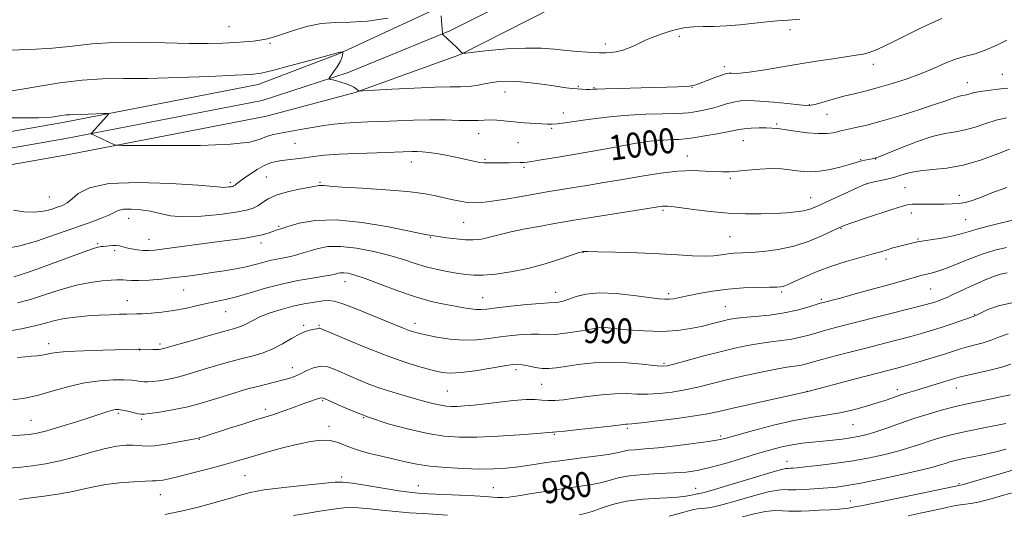
# Model space of a CAD drawing. Extents: x 2139800 to 2142700, y 319800 to 322700.
# Drawn here: x 2141527 to 2141843, y 320509 to 320667 of the extents above; entities that cross this region are included whole.
import ezdxf
from ezdxf.enums import TextEntityAlignment as Align

# ---------------------------------------------------------------- set-up
doc = ezdxf.new("R2010")
doc.units = 0
doc.header["$MEASUREMENT"] = 0
for name, color, linetype, lineweight in [('DTM HARD BREAKLINE', 7, 'Continuous', 0), ('DTM SPOT ELEVATION', 2, 'Continuous', 13), ('INDEX CONTOUR', 41, 'Continuous', 13), ('INDEX CONTOUR LABEL', 244, 'Continuous', 0), ('INTERMEDIATE CONTOUR', 44, 'Continuous', 0)]:
    doc.layers.add(name, color=color, linetype=linetype, lineweight=lineweight)
doc.styles.add('Style-ITALICS', font='ITALICS.shx')

msp = doc.modelspace()

# ---------------------------------------------------------------- linework, layer by layer
at = {"layer": 'DTM HARD BREAKLINE'}
for points in [[(2141991.53, 320935.55, 1023.01), (2141955.54, 320904.22, 1022.44), (2141938.66, 320886.87, 1023.01), (2141916.72, 320865.61, 1023.34), (2141887.99, 320840.59, 1023.23), (2141849.81, 320806.51, 1021.89), (2141821.86, 320782.61, 1019.75), (2141790.47, 320757.51, 1017.29), (2141757.5, 320730.83, 1014.31), (2141737.07, 320716.56, 1012.12), (2141711.84, 320700.39, 1010.22), (2141689.71, 320685.53, 1008.25), (2141661.45, 320671.22, 1005.95), (2141629.84, 320656.64, 1003.93), (2141603.83, 320646.68, 1003.37), (2141541.31, 320634.57, 1001.57), (2141465.55, 320621.31, 1000.23)], [(2141983.46, 320911.07, 1021.69), (2141959.28, 320891.5, 1022.98), (2141950.85, 320884.78, 1023.32), (2141936.23, 320872.48, 1023.43), (2141893.48, 320834.43, 1023.43), (2141855.24, 320800.3, 1022.09), (2141827.12, 320776.25, 1019.95), (2141795.64, 320751.08, 1017.49), (2141762.46, 320724.23, 1014.51), (2141741.66, 320709.7, 1012.32), (2141716.37, 320693.49, 1010.42), (2141693.89, 320678.4, 1008.45), (2141665.23, 320663.88, 1006.15), (2141632.66, 320650.5, 1004.13), (2141605.14, 320641.59, 1003.57), (2141542.26, 320629.41, 1001.77), (2141466.48, 320616.14, 1000.43)], [(2141986.08, 320897.79, 1020.31), (2141968.09, 320885.49, 1021.77), (2141950.1, 320874.32, 1023.01), (2141941.63, 320866.24, 1023.23), (2141898.97, 320828.27, 1023.23), (2141860.67, 320794.09, 1021.89), (2141832.38, 320769.89, 1019.75), (2141800.81, 320744.65, 1017.29), (2141767.42, 320717.63, 1014.31), (2141746.25, 320702.84, 1012.12), (2141720.9, 320686.59, 1010.22), (2141698.07, 320671.27, 1008.25), (2141668.56, 320656.32, 1005.95), (2141634.89, 320644.12, 1003.93), (2141606.45, 320636.5, 1003.37), (2141543.21, 320624.25, 1001.57), (2141467.41, 320610.97, 1000.23)]]:
    msp.add_polyline3d(points, dxfattribs=at)
at = {"layer": 'DTM SPOT ELEVATION'}
for p in [(2141594.43, 320665.17, 1007.01), (2141774.15, 320664.28, 1005.58), (2141738.65, 320662.06, 1005.58), (2141607.61, 320659.83, 1005.76), (2141715.02, 320659.68, 1006.49), (2141753.11, 320652.41, 1004.47), (2141800.82, 320653.16, 1003.48), (2141842.09, 320649.93, 1000.85), (2141706.38, 320646.15, 1004.18), (2141711.33, 320645.7, 1004.11), (2141742.77, 320645.74, 1003.94), (2141830.92, 320647.26, 1000.68), (2141682.9, 320644.3, 1003.29), (2141780.26, 320640.28, 1002.12), (2141701.49, 320637.56, 1002.63), (2141785.91, 320637.18, 1001.12), (2141697.78, 320632.69, 1001.82), (2141769.83, 320634.07, 1000.23), (2141674.37, 320630.95, 1001.29), (2141759.13, 320628.7, 999.12), (2141615.61, 320627.87, 1001.09), (2141686.97, 320628.11, 1001.14), (2141735.8, 320625.65, 999.21), (2141676.43, 320622.72, 1000.2), (2141741.18, 320623.78, 998.68), (2141796.74, 320622.65, 998.12), (2141801.52, 320622.88, 997.95), (2141652.89, 320621.92, 999.35), (2141688.96, 320620.22, 999.74), (2141606.47, 320617.1, 998.99), (2141755.02, 320616.69, 997.76), (2141594.93, 320615.42, 1000.35), (2141623.58, 320615.33, 998.17), (2141798.71, 320614.98, 995.98), (2141810.94, 320613.62, 995), (2141536.91, 320610.67, 1000.98), (2141780.72, 320610.42, 996.72), (2141828.36, 320611.18, 994.58), (2141562.35, 320603.84, 997.3), (2141733.46, 320606.46, 995.76), (2141813, 320605.55, 993.42), (2141830.36, 320603.44, 992.92), (2141610.43, 320601.3, 996.19), (2141669.58, 320602.59, 997.06), (2141790.39, 320600.49, 993.86), (2141568.85, 320597.14, 996.79), (2141658.95, 320597.78, 995.89), (2141754.88, 320597.95, 994.95), (2141815.12, 320597.19, 992.13), (2141552.48, 320595.79, 996.2), (2141604.76, 320595.92, 995.5), (2141557.87, 320593.48, 995.7), (2141707.8, 320593.01, 993.96), (2141804.87, 320590.8, 991.54), (2141631.59, 320583.62, 991.33), (2141579.94, 320580.91, 993.12), (2141675.65, 320578.48, 992.8), (2141699.05, 320580.17, 992.64), (2141735.23, 320579.69, 992.36), (2141771.4, 320580.32, 991.73), (2141819.19, 320581.28, 989.06), (2141561.9, 320577.45, 992.74), (2141753.43, 320575.6, 990.91), (2141784.1, 320577.94, 990.26), (2141593.46, 320573.97, 991.19), (2141833.25, 320572.98, 986.08), (2141618.39, 320569.61, 988.2), (2141623.27, 320569.62, 988.14), (2141654.01, 320570.21, 990.55), (2141713.91, 320568.76, 989.96), (2141536.76, 320563.74, 990.52), (2141572.38, 320563.66, 990.35), (2141565.87, 320561.67, 989.94), (2141733.73, 320557.48, 988.26), (2141614.81, 320556.01, 986.66), (2141686.38, 320555.41, 987.6), (2141694.56, 320550.74, 987.15), (2141664.36, 320548.58, 987), (2141779.5, 320548.43, 984.02), (2141808.49, 320549.04, 982.46), (2141827.31, 320549.56, 981.29), (2141624.43, 320545.49, 983.77), (2141559.05, 320541.43, 985.72), (2141606.15, 320542.67, 984.41), (2141531.04, 320539.22, 986.91), (2141566.51, 320539.51, 985.71), (2141626.49, 320537.28, 982.48), (2141637.65, 320540.07, 984), (2141794.29, 320537.85, 981.13), (2141698.61, 320534.67, 983.86), (2141722.02, 320536.65, 983.74), (2141751.85, 320534.13, 982.29), (2141584.94, 320533.09, 983.92), (2141773.12, 320526.04, 978.65), (2141599.65, 320521.46, 981.02), (2141630.55, 320521.04, 980.33), (2141655.07, 320518.3, 980.76), (2141828.21, 320518.93, 974.2), (2141572.52, 320515.4, 981.2), (2141679.12, 320517.61, 980.87), (2141743.92, 320517.42, 978.76), (2141793.46, 320513.39, 974.71)]:
    msp.add_point(p, dxfattribs=at)
at = {"layer": 'INDEX CONTOUR', "flags": 128}
for points, elevation in [([(2141525.489, 320606.409), (2141528.801, 320605.897), (2141532.158, 320605.785), (2141535.081, 320606.115), (2141537.515, 320606.723), (2141539.509, 320607.396), (2141541.139, 320608.005), (2141542.616, 320608.761), (2141544.181, 320609.962), (2141546.232, 320611.747), (2141549.775, 320613.635), (2141555.978, 320614.987), (2141565.348, 320615.353), (2141575.792, 320615.019), (2141584.563, 320614.456), (2141589.632, 320614.048), (2141591.833, 320613.835), (2141592.715, 320613.766), (2141593.544, 320613.795), (2141594.429, 320613.88), (2141595.193, 320613.983), (2141595.712, 320614.085), (2141596.072, 320614.227), (2141596.413, 320614.466), (2141596.885, 320614.867), (2141597.692, 320615.523), (2141599.049, 320616.536), (2141601.07, 320617.931), (2141603.448, 320619.443), (2141605.771, 320620.738), (2141607.747, 320621.563), (2141609.537, 320622.023), (2141611.419, 320622.314), (2141618.73, 320623.252), (2141621.581, 320623.633), (2141625.036, 320624.017), (2141629.602, 320624.361), (2141635.496, 320624.638), (2141641.763, 320624.851), (2141653.026, 320625.197), (2141654.693, 320625.208), (2141656.426, 320625.145), (2141658.466, 320624.961), (2141660.945, 320624.604), (2141663.907, 320624.048), (2141667.04, 320623.389), (2141672.315, 320622.239), (2141674.296, 320621.874), (2141676.124, 320621.653), (2141677.999, 320621.566), (2141679.962, 320621.569), (2141684.124, 320621.644), (2141687.717, 320621.692), (2141688.876, 320621.729), (2141689.962, 320621.828), (2141691.49, 320622.051), (2141693.821, 320622.431), (2141699.826, 320623.433), (2141706.053, 320624.455), (2141709.729, 320625.089), (2141714.052, 320625.869), (2141724.886, 320627.871), (2141726.625, 320628.173), (2141727.941, 320628.378), (2141729.228, 320628.553), (2141730.586, 320628.704), (2141732.043, 320628.823), (2141733.611, 320628.907), (2141736.883, 320629.033), (2141738.539, 320629.122), (2141740.529, 320629.307), (2141743.237, 320629.663), (2141746.847, 320630.231), (2141750.729, 320630.899), (2141754.049, 320631.522), (2141757.766, 320632.305), (2141759.386, 320632.528), (2141761.626, 320632.693), (2141764.178, 320632.797), (2141766.522, 320632.826), (2141768.335, 320632.762), (2141770.075, 320632.576), (2141775.721, 320631.74), (2141779.547, 320631.25), (2141783.143, 320630.958), (2141785.924, 320630.999), (2141787.919, 320631.265), (2141789.304, 320631.586), (2141790.303, 320631.839), (2141791.324, 320632.077), (2141795.194, 320632.899), (2141798.651, 320633.708), (2141803.344, 320634.956), (2141809.216, 320636.687), (2141815.369, 320638.609), (2141820.696, 320640.348), (2141824.363, 320641.608), (2141826.637, 320642.419), (2141828.057, 320642.893), (2141829.094, 320643.141), (2141829.942, 320643.279), (2141830.726, 320643.423), (2141832.723, 320643.98), (2141834.343, 320644.322), (2141836.563, 320644.651), (2141841.62, 320645.255), (2141843.794, 320645.541)], 1000), ([(2141526.795, 320559.284), (2141529.19, 320559.505), (2141531.283, 320559.684), (2141533.035, 320559.862), (2141534.507, 320560.061), (2141535.793, 320560.306), (2141537.099, 320560.605), (2141539.1, 320560.928), (2141542.582, 320561.231), (2141547.951, 320561.48), (2141554.065, 320561.672), (2141565.47, 320561.98), (2141566.063, 320561.984), (2141570.061, 320561.893), (2141571.273, 320561.884), (2141572.117, 320561.906), (2141572.672, 320561.957), (2141573.094, 320562.041), (2141573.631, 320562.186), (2141577.705, 320563.361), (2141582.353, 320564.686), (2141587.819, 320566.233), (2141592.698, 320567.597), (2141595.933, 320568.488), (2141597.877, 320569.07), (2141599.225, 320569.62), (2141602.312, 320571.298), (2141604.604, 320572.381), (2141607.622, 320573.552), (2141611.158, 320574.702), (2141614.913, 320575.715), (2141618.591, 320576.498), (2141621.891, 320577.058), (2141624.512, 320577.425), (2141626.363, 320577.586), (2141628.18, 320577.348), (2141630.91, 320576.479), (2141635.157, 320574.86), (2141640.153, 320572.859), (2141644.789, 320570.961), (2141650.542, 320568.589), (2141652.192, 320567.943), (2141653.569, 320567.471), (2141655.178, 320567.044), (2141657.548, 320566.527), (2141661.028, 320565.852), (2141665.244, 320565.209), (2141669.64, 320564.85), (2141673.775, 320564.949), (2141677.652, 320565.374), (2141681.387, 320565.913), (2141685.037, 320566.381), (2141688.429, 320566.699), (2141691.329, 320566.813), (2141693.661, 320566.717), (2141695.967, 320566.6), (2141698.944, 320566.7), (2141702.996, 320567.173), (2141707.344, 320567.845), (2141710.915, 320568.457), (2141713.892, 320568.98), (2141714.122, 320568.964), (2141717.545, 320568.613), (2141721.89, 320568.194), (2141727.402, 320567.795), (2141733.066, 320567.657), (2141738.046, 320567.948), (2141742.236, 320568.551), (2141745.715, 320569.273), (2141748.565, 320569.955), (2141752.765, 320571.046), (2141754.398, 320571.435), (2141756.28, 320571.76), (2141758.996, 320572.072), (2141762.915, 320572.429), (2141767.569, 320572.901), (2141772.275, 320573.562), (2141776.442, 320574.444), (2141779.831, 320575.381), (2141783.801, 320576.646), (2141784.804, 320576.938), (2141787.556, 320577.637), (2141790.229, 320578.334), (2141794.248, 320579.42), (2141799.7, 320580.932), (2141805.621, 320582.596), (2141814.272, 320585.06), (2141816.429, 320585.662), (2141817.908, 320586.028), (2141819.319, 320586.326), (2141821.099, 320586.782), (2141823.638, 320587.64), (2141827.179, 320589.04), (2141831.355, 320590.729), (2141835.65, 320592.352), (2141839.66, 320593.616), (2141843.428, 320594.469)], 990), ([(2141573.884, 320509.064), (2141576.6, 320509.543), (2141580.095, 320510.303), (2141584.645, 320511.422), (2141589.62, 320512.737), (2141594.161, 320514.029), (2141597.747, 320515.126), (2141601.22, 320516.056), (2141605.756, 320516.898), (2141612.062, 320517.704), (2141618.958, 320518.429), (2141628.442, 320519.354), (2141630.978, 320519.407), (2141633.999, 320519.082), (2141638.618, 320518.361), (2141648.857, 320516.66), (2141652.267, 320516.161), (2141655.025, 320515.891), (2141658.335, 320515.703), (2141668.323, 320515.233), (2141673.137, 320514.984), (2141676.596, 320514.768), (2141678.922, 320514.603), (2141680.603, 320514.503), (2141682.145, 320514.494), (2141684.113, 320514.646), (2141687.093, 320515.041), (2141691.435, 320515.716), (2141696.577, 320516.537), (2141701.727, 320517.327), (2141706.24, 320517.96), (2141710.072, 320518.524), (2141713.324, 320519.158), (2141716.175, 320519.949), (2141719.105, 320520.778), (2141722.673, 320521.466), (2141727.217, 320521.893), (2141732.21, 320522.14), (2141736.909, 320522.343), (2141740.815, 320522.638), (2141744.411, 320523.165), (2141748.42, 320524.068), (2141753.333, 320525.418), (2141758.674, 320526.998), (2141763.726, 320528.52), (2141767.952, 320529.751), (2141771.525, 320530.683), (2141774.795, 320531.364), (2141778.049, 320531.847), (2141781.319, 320532.204), (2141784.574, 320532.515), (2141787.766, 320532.842), (2141790.786, 320533.195), (2141793.507, 320533.569), (2141795.902, 320533.984), (2141798.343, 320534.561), (2141801.298, 320535.446), (2141805.097, 320536.727), (2141809.5, 320538.26), (2141814.124, 320539.839), (2141818.647, 320541.295), (2141822.967, 320542.574), (2141827.044, 320543.651), (2141830.857, 320544.523), (2141834.488, 320545.26), (2141838.034, 320545.952), (2141841.529, 320546.663), (2141844.732, 320547.365)], 980)]:
    msp.add_lwpolyline(points, dxfattribs=dict(at, elevation=elevation))
at = {"layer": 'INTERMEDIATE CONTOUR', "flags": 128}
for points, elevation in [([(2141523.755, 320657.645), (2141530.779, 320657.889), (2141537.955, 320658.331), (2141544.389, 320658.99), (2141550.602, 320659.67), (2141557.474, 320660.126), (2141565.547, 320660.188), (2141574.017, 320660.005), (2141581.746, 320659.805), (2141587.861, 320659.768), (2141592.558, 320659.881), (2141596.3, 320660.084), (2141599.475, 320660.325), (2141602.17, 320660.592), (2141604.399, 320660.881), (2141606.268, 320661.216), (2141608.265, 320661.736), (2141610.971, 320662.61), (2141614.779, 320663.901), (2141619.319, 320665.263), (2141624.029, 320666.241), (2141628.544, 320666.554), (2141633.265, 320666.591), (2141638.784, 320666.909), (2141645.366, 320667.893)], 1006), ([(2141523.996, 320644.515), (2141527.586, 320645.073), (2141533.268, 320646.056), (2141540.267, 320647.18), (2141547.428, 320648.075), (2141553.978, 320648.479), (2141560.647, 320648.569), (2141568.544, 320648.635), (2141578.252, 320648.895), (2141588.239, 320649.28), (2141596.446, 320649.651), (2141601.505, 320649.94), (2141604.802, 320650.363), (2141608.416, 320651.205), (2141613.799, 320652.626), (2141619.908, 320654.281), (2141629.619, 320656.956), (2141629.789, 320656.973), (2141630.148, 320656.988), (2141630.377, 320657.023), (2141630.791, 320657.112), (2141630.892, 320657.119), (2141630.925, 320657.013), (2141630.917, 320656.703), (2141630.866, 320656.109), (2141630.643, 320655.19), (2141630.086, 320653.923), (2141629.117, 320652.34), (2141627.987, 320650.73), (2141626.508, 320648.729), (2141626.394, 320648.453), (2141626.589, 320648.377), (2141627.025, 320648.298), (2141627.752, 320648.142), (2141628.848, 320647.868), (2141630.327, 320647.452), (2141631.95, 320646.934), (2141633.41, 320646.377), (2141634.472, 320645.832), (2141635.166, 320645.35), (2141636.022, 320644.575), (2141636.218, 320644.563), (2141637.431, 320644.624), (2141646.596, 320645.148), (2141653.783, 320645.526), (2141660.461, 320645.812), (2141665.262, 320645.917), (2141668.559, 320645.953), (2141671.161, 320646.08), (2141673.722, 320646.41), (2141676.282, 320646.864), (2141678.725, 320647.316), (2141681.034, 320647.65), (2141683.58, 320647.786), (2141686.832, 320647.654), (2141691.037, 320647.227), (2141695.565, 320646.639), (2141702.416, 320645.659), (2141704.372, 320645.399), (2141705.913, 320645.247), (2141707.416, 320645.163), (2141708.834, 320645.128), (2141710.014, 320645.13), (2141710.967, 320645.159), (2141712.345, 320645.215), (2141714.965, 320645.303), (2141719.334, 320645.424), (2141730.115, 320645.704), (2141734.632, 320645.833), (2141738.087, 320645.95), (2141740.46, 320646.056), (2141741.799, 320646.153), (2141742.431, 320646.241), (2141743.152, 320646.407), (2141743.919, 320646.623), (2141745.337, 320647.107), (2141747.535, 320647.931), (2141750.044, 320648.885), (2141752.243, 320649.697), (2141753.681, 320650.154), (2141754.581, 320650.315), (2141755.339, 320650.303), (2141756.358, 320650.247), (2141758.094, 320650.296), (2141761.011, 320650.606), (2141765.398, 320651.276), (2141776.753, 320653.197), (2141782.568, 320654.136), (2141787.846, 320654.946), (2141795.301, 320656.029), (2141797.57, 320656.421), (2141799.488, 320656.922), (2141801.528, 320657.688), (2141804.044, 320658.835), (2141807.358, 320660.469), (2141811.598, 320662.598), (2141816.106, 320664.829), (2141820.027, 320666.672), (2141822.736, 320667.778)], 1004), ([(2141662.409, 320668.659), (2141662.534, 320667.044), (2141662.793, 320663.205), (2141662.827, 320662.91), (2141662.873, 320662.83), (2141666.079, 320659.773), (2141667.193, 320658.691), (2141669.179, 320656.664), (2141669.331, 320656.666), (2141670.286, 320656.764), (2141672.866, 320657.043), (2141677.551, 320657.536), (2141683.476, 320658.054), (2141689.437, 320658.362), (2141694.489, 320658.293), (2141698.727, 320657.962), (2141702.505, 320657.563), (2141706.066, 320657.249), (2141709.207, 320657.036), (2141711.612, 320656.904), (2141713.109, 320656.837), (2141714.092, 320656.818), (2141715.097, 320656.837), (2141716.547, 320656.902), (2141718.417, 320657.122), (2141720.569, 320657.628), (2141722.885, 320658.502), (2141725.327, 320659.624), (2141727.876, 320660.824), (2141730.503, 320661.955), (2141733.136, 320662.957), (2141735.695, 320663.795), (2141738.139, 320664.436), (2141740.602, 320664.884), (2141743.256, 320665.142), (2141746.258, 320665.243), (2141749.69, 320665.303), (2141753.612, 320665.467), (2141758.006, 320665.828), (2141766.636, 320666.726), (2141770.143, 320667.028), (2141773.473, 320667.28), (2141777.266, 320667.604)], 1006), ([(2141521.975, 320635.996), (2141529.029, 320635.968), (2141533.538, 320635.998), (2141536.075, 320636.097), (2141537.695, 320636.268), (2141540.825, 320636.748), (2141542.269, 320636.937), (2141543.541, 320637.025), (2141546.823, 320637.09), (2141549.411, 320637.174), (2141554.456, 320637.384), (2141555.683, 320637.405), (2141555.925, 320637.185), (2141555.39, 320636.535), (2141550.432, 320631.121), (2141550.372, 320630.994), (2141550.607, 320630.824), (2141551.333, 320630.468), (2141558.019, 320627.31), (2141558.494, 320627.215), (2141560.425, 320627.17), (2141565.468, 320627.137), (2141574.506, 320627.108), (2141585.326, 320627.2), (2141594.945, 320627.56), (2141601.109, 320628.27), (2141604.493, 320629.161), (2141606.501, 320629.997), (2141608.329, 320630.603), (2141610.337, 320631.048), (2141618.511, 320632.477), (2141621.701, 320633.016), (2141624.879, 320633.517), (2141628.095, 320633.951), (2141631.444, 320634.289), (2141635.027, 320634.52), (2141638.96, 320634.694), (2141643.364, 320634.879), (2141648.292, 320635.109), (2141653.527, 320635.321), (2141658.781, 320635.418), (2141663.767, 320635.345), (2141668.189, 320635.198), (2141671.753, 320635.114), (2141674.301, 320635.183), (2141676.229, 320635.311), (2141678.07, 320635.36), (2141680.262, 320635.227), (2141685.787, 320634.691), (2141688.962, 320634.46), (2141694.63, 320634.134), (2141696.487, 320634.017), (2141697.997, 320633.982), (2141699.698, 320634.094), (2141702.027, 320634.4), (2141705.022, 320634.852), (2141708.619, 320635.384), (2141712.76, 320635.93), (2141717.408, 320636.438), (2141722.532, 320636.855), (2141727.981, 320637.147), (2141733.142, 320637.333), (2141737.283, 320637.451), (2141739.92, 320637.539), (2141741.57, 320637.646), (2141743, 320637.824), (2141744.812, 320638.117), (2141746.963, 320638.541), (2141749.249, 320639.105), (2141751.504, 320639.794), (2141753.728, 320640.497), (2141755.96, 320641.077), (2141758.291, 320641.424), (2141761.016, 320641.52), (2141764.481, 320641.376), (2141768.821, 320641.02), (2141773.315, 320640.578), (2141777.03, 320640.196), (2141779.34, 320640.005), (2141780.85, 320640.071), (2141782.47, 320640.443), (2141787.967, 320642.017), (2141791.304, 320642.92), (2141794.638, 320643.732), (2141798.127, 320644.56), (2141802.038, 320645.567), (2141806.523, 320646.872), (2141811.28, 320648.422), (2141815.896, 320650.121), (2141820.043, 320651.859), (2141823.744, 320653.475), (2141827.107, 320654.793), (2141830.256, 320655.727), (2141833.366, 320656.55), (2141836.627, 320657.627), (2141840.118, 320659.185), (2141843.488, 320660.918)], 1002), ([(2141523.623, 320594.329), (2141527.518, 320595.029), (2141532.849, 320596.585), (2141538.942, 320598.638), (2141549.657, 320602.43), (2141553.359, 320603.781), (2141555.978, 320604.856), (2141557.679, 320605.721), (2141559.029, 320606.358), (2141560.698, 320606.73), (2141563.174, 320606.806), (2141566.209, 320606.589), (2141569.373, 320606.088), (2141572.409, 320605.363), (2141575.764, 320604.671), (2141580.063, 320604.314), (2141585.624, 320604.503), (2141591.566, 320605.078), (2141596.695, 320605.78), (2141600.137, 320606.422), (2141602.254, 320607.074), (2141603.718, 320607.877), (2141605.154, 320608.92), (2141606.99, 320610.101), (2141609.603, 320611.271), (2141613.162, 320612.299), (2141617, 320613.137), (2141622.246, 320614.15), (2141623.309, 320614.343), (2141623.964, 320614.386), (2141624.811, 320614.316), (2141626.725, 320614.14), (2141630.65, 320613.855), (2141637.077, 320613.463), (2141644.675, 320612.978), (2141651.661, 320612.425), (2141656.69, 320611.82), (2141660.175, 320611.184), (2141662.967, 320610.536), (2141665.741, 320609.905), (2141668.467, 320609.355), (2141670.938, 320608.961), (2141673.092, 320608.79), (2141675.437, 320608.888), (2141678.629, 320609.29), (2141683.065, 320610), (2141688.125, 320610.87), (2141696.858, 320612.403), (2141700.388, 320613.003), (2141704.25, 320613.635), (2141709.007, 320614.395), (2141714.53, 320615.289), (2141720.52, 320616.296), (2141726.671, 320617.364), (2141732.671, 320618.318), (2141738.202, 320618.947), (2141742.994, 320619.116), (2141746.977, 320618.985), (2141750.128, 320618.786), (2141752.531, 320618.709), (2141754.703, 320618.782), (2141757.266, 320618.991), (2141760.645, 320619.301), (2141764.483, 320619.6), (2141768.219, 320619.755), (2141771.415, 320619.673), (2141774.096, 320619.418), (2141776.405, 320619.092), (2141778.521, 320618.805), (2141780.768, 320618.696), (2141783.507, 320618.911), (2141786.915, 320619.529), (2141790.46, 320620.358), (2141793.425, 320621.139), (2141795.297, 320621.67), (2141796.372, 320621.995), (2141797.147, 320622.216), (2141798.013, 320622.415), (2141800.391, 320622.894), (2141801.564, 320623.175), (2141801.827, 320623.266), (2141802.812, 320623.659), (2141809.401, 320626.353), (2141814.582, 320628.352), (2141819.638, 320630.048), (2141823.724, 320631.025), (2141827.067, 320631.569), (2141830.161, 320632.14), (2141833.395, 320633.072), (2141836.754, 320634.204), (2141840.117, 320635.243), (2141843.374, 320635.966)], 998), ([(2141525.551, 320585.128), (2141529.612, 320586.437), (2141535.581, 320588.574), (2141547.798, 320593.057), (2141551.071, 320594.209), (2141552.531, 320594.651), (2141553.111, 320594.741), (2141553.602, 320594.781), (2141554.224, 320594.842), (2141556.104, 320595.063), (2141557.274, 320595.166), (2141558.395, 320595.174), (2141559.372, 320595.036), (2141561.629, 320594.445), (2141563.293, 320594.088), (2141565.18, 320593.77), (2141567.018, 320593.554), (2141568.699, 320593.506), (2141570.755, 320593.659), (2141573.881, 320594.046), (2141589.725, 320596.191), (2141594.764, 320596.848), (2141599.019, 320597.427), (2141602.449, 320597.989), (2141605.053, 320598.57), (2141606.978, 320599.137), (2141609.607, 320600.052), (2141611.06, 320600.53), (2141613.336, 320601.254), (2141616.928, 320602.284), (2141622.046, 320603.182), (2141628.831, 320603.386), (2141637.115, 320602.538), (2141645.508, 320601.095), (2141656.284, 320598.923), (2141658.054, 320598.603), (2141658.704, 320598.508), (2141660.041, 320598.27), (2141661.608, 320598.011), (2141664.12, 320597.634), (2141667.162, 320597.242), (2141670.16, 320596.968), (2141672.67, 320596.919), (2141674.783, 320597.094), (2141676.722, 320597.46), (2141678.747, 320597.994), (2141681.268, 320598.682), (2141684.732, 320599.514), (2141689.344, 320600.456), (2141694.347, 320601.393), (2141698.742, 320602.18), (2141701.927, 320602.738), (2141704.886, 320603.233), (2141708.999, 320603.891), (2141733.254, 320607.703), (2141734.079, 320607.787), (2141734.845, 320607.774), (2141736.232, 320607.624), (2141743.156, 320606.67), (2141748.564, 320606.003), (2141754.331, 320605.474), (2141759.809, 320605.241), (2141764.793, 320605.252), (2141769.19, 320605.403), (2141772.929, 320605.614), (2141776.016, 320605.891), (2141778.477, 320606.263), (2141780.439, 320606.778), (2141782.419, 320607.564), (2141795.79, 320613.733), (2141797.712, 320614.598), (2141798.87, 320615.02), (2141800.123, 320615.304), (2141802.12, 320615.701), (2141804.666, 320616.252), (2141807.356, 320616.938), (2141809.916, 320617.723), (2141812.591, 320618.486), (2141815.756, 320619.085), (2141819.699, 320619.466), (2141824.36, 320619.928), (2141829.594, 320620.857), (2141835.147, 320622.476), (2141840.349, 320624.383), (2141844.421, 320626.013)], 996), ([(2141526.719, 320576.79), (2141530.962, 320577.913), (2141535.708, 320579.444), (2141540.738, 320581.083), (2141545.666, 320582.475), (2141550.139, 320583.356), (2141553.905, 320583.815), (2141556.742, 320584.027), (2141558.543, 320584.142), (2141559.656, 320584.18), (2141560.545, 320584.133), (2141561.642, 320584.011), (2141563.244, 320583.898), (2141565.619, 320583.896), (2141568.921, 320584.082), (2141572.864, 320584.426), (2141577.05, 320584.874), (2141581.157, 320585.377), (2141585.157, 320585.918), (2141589.096, 320586.487), (2141592.984, 320587.077), (2141596.677, 320587.695), (2141599.998, 320588.349), (2141602.827, 320589.038), (2141605.291, 320589.71), (2141607.58, 320590.305), (2141609.842, 320590.785), (2141612.064, 320591.203), (2141614.195, 320591.638), (2141616.216, 320592.155), (2141618.251, 320592.767), (2141620.456, 320593.471), (2141623.009, 320594.221), (2141626.175, 320594.781), (2141630.238, 320594.873), (2141635.312, 320594.303), (2141640.822, 320593.241), (2141646.017, 320591.944), (2141650.35, 320590.636), (2141654.063, 320589.411), (2141657.597, 320588.329), (2141661.262, 320587.44), (2141664.837, 320586.735), (2141667.967, 320586.199), (2141670.471, 320585.822), (2141672.86, 320585.638), (2141675.818, 320585.688), (2141679.852, 320586.02), (2141684.768, 320586.696), (2141690.196, 320587.78), (2141695.716, 320589.264), (2141700.706, 320590.843), (2141706.622, 320592.864), (2141707.506, 320593.15), (2141707.779, 320593.215), (2141708.122, 320593.24), (2141709.418, 320593.237), (2141712.601, 320593.175), (2141718.214, 320593.03), (2141725.237, 320592.801), (2141732.258, 320592.495), (2141738.141, 320592.138), (2141742.844, 320591.836), (2141746.601, 320591.718), (2141749.634, 320591.862), (2141752.129, 320592.162), (2141754.264, 320592.462), (2141756.262, 320592.651), (2141761.532, 320592.95), (2141765.566, 320593.265), (2141770.331, 320593.88), (2141775.372, 320594.963), (2141780.237, 320596.575), (2141784.493, 320598.37), (2141789.713, 320600.848), (2141791.396, 320601.535), (2141793.906, 320602.407), (2141797.992, 320603.778), (2141807.039, 320606.784), (2141809.819, 320607.688), (2141811.61, 320608.156), (2141813.236, 320608.35), (2141815.35, 320608.417), (2141817.902, 320608.422), (2141820.67, 320608.408), (2141823.442, 320608.422), (2141826.039, 320608.488), (2141828.289, 320608.638), (2141830.16, 320608.919), (2141832.135, 320609.471), (2141834.834, 320610.458), (2141838.709, 320611.964), (2141843.572, 320613.759)], 994), ([(2141523.182, 320567.619), (2141527.994, 320568.436), (2141532.311, 320569.389), (2141535.772, 320570.309), (2141538.75, 320571.125), (2141541.802, 320571.787), (2141545.338, 320572.261), (2141549.174, 320572.586), (2141552.981, 320572.815), (2141556.46, 320572.991), (2141559.429, 320573.119), (2141561.744, 320573.196), (2141564.84, 320573.252), (2141566.735, 320573.323), (2141569.524, 320573.488), (2141572.988, 320573.797), (2141576.744, 320574.301), (2141580.457, 320575.015), (2141583.993, 320575.828), (2141587.268, 320576.594), (2141593.357, 320577.878), (2141596.903, 320578.76), (2141601.213, 320580.011), (2141606.12, 320581.449), (2141611.34, 320582.819), (2141616.546, 320583.914), (2141621.232, 320584.724), (2141624.847, 320585.291), (2141627.028, 320585.661), (2141628.155, 320585.903), (2141629.437, 320586.28), (2141630.231, 320586.421), (2141631.251, 320586.444), (2141632.631, 320586.257), (2141634.763, 320585.687), (2141638.099, 320584.537), (2141642.884, 320582.724), (2141648.511, 320580.611), (2141654.163, 320578.671), (2141659.16, 320577.272), (2141663.391, 320576.343), (2141666.878, 320575.702), (2141669.664, 320575.204), (2141671.863, 320574.843), (2141673.605, 320574.649), (2141675.122, 320574.644), (2141677.05, 320574.825), (2141680.123, 320575.184), (2141684.733, 320575.69), (2141689.891, 320576.219), (2141694.265, 320576.629), (2141696.88, 320576.819), (2141699.025, 320576.905), (2141700.057, 320577.042), (2141701.463, 320577.364), (2141703.286, 320577.941), (2141705.615, 320578.778), (2141708.732, 320579.585), (2141712.968, 320580.001), (2141718.404, 320579.785), (2141724.136, 320579.171), (2141732.167, 320578.092), (2141734.042, 320577.922), (2141735.362, 320577.947), (2141736.785, 320578.125), (2141738.674, 320578.469), (2141744.918, 320579.742), (2141749.293, 320580.52), (2141754.175, 320581.166), (2141759.236, 320581.548), (2141763.924, 320581.724), (2141767.631, 320581.795), (2141769.938, 320581.852), (2141771.187, 320581.937), (2141771.907, 320582.078), (2141772.61, 320582.329), (2141773.737, 320582.821), (2141775.712, 320583.716), (2141778.825, 320585.1), (2141782.842, 320586.78), (2141787.393, 320588.492), (2141792.107, 320590.016), (2141796.562, 320591.306), (2141800.333, 320592.356), (2141803.132, 320593.174), (2141805.234, 320593.816), (2141807.05, 320594.357), (2141808.894, 320594.847), (2141813.557, 320596.002), (2141814.953, 320596.312), (2141816.955, 320596.668), (2141819.871, 320597.111), (2141823.235, 320597.634), (2141826.383, 320598.216), (2141828.877, 320598.847), (2141831.166, 320599.558), (2141833.92, 320600.392), (2141837.553, 320601.356), (2141841.443, 320602.315), (2141846.709, 320603.583)], 992), ([(2141525.247, 320545.704), (2141529.144, 320546.327), (2141533.459, 320547.276), (2141538.195, 320548.587), (2141543.186, 320550), (2141548.225, 320551.182), (2141553.083, 320551.881), (2141557.433, 320552.162), (2141560.927, 320552.166), (2141563.341, 320552.025), (2141564.945, 320551.824), (2141566.133, 320551.637), (2141567.262, 320551.526), (2141568.538, 320551.516), (2141570.127, 320551.618), (2141572.149, 320551.849), (2141574.536, 320552.232), (2141577.171, 320552.789), (2141579.984, 320553.539), (2141583.067, 320554.461), (2141586.56, 320555.526), (2141590.518, 320556.691), (2141594.669, 320557.864), (2141598.66, 320558.942), (2141602.226, 320559.875), (2141605.463, 320560.838), (2141608.556, 320562.063), (2141611.626, 320563.678), (2141614.543, 320565.4), (2141617.111, 320566.838), (2141619.176, 320567.71), (2141620.742, 320568.134), (2141621.851, 320568.337), (2141622.563, 320568.501), (2141623.242, 320568.724), (2141623.582, 320568.674), (2141624.761, 320568.202), (2141627.661, 320566.968), (2141632.813, 320564.789), (2141639.326, 320562.11), (2141645.961, 320559.533), (2141651.689, 320557.539), (2141656.339, 320556.121), (2141659.954, 320555.151), (2141662.712, 320554.529), (2141665.341, 320554.282), (2141668.704, 320554.466), (2141673.325, 320555.082), (2141678.367, 320555.901), (2141682.652, 320556.641), (2141685.342, 320557.073), (2141686.966, 320557.179), (2141688.392, 320556.997), (2141690.29, 320556.589), (2141692.535, 320556.122), (2141694.803, 320555.792), (2141696.908, 320555.751), (2141699.215, 320555.987), (2141702.229, 320556.45), (2141706.304, 320557.055), (2141711.209, 320557.597), (2141716.556, 320557.84), (2141721.929, 320557.634), (2141726.782, 320557.164), (2141730.535, 320556.705), (2141732.901, 320556.498), (2141734.773, 320556.663), (2141737.338, 320557.289), (2141746.538, 320559.789), (2141751.758, 320561.165), (2141756.403, 320562.302), (2141760.518, 320563.18), (2141764.329, 320563.832), (2141768.011, 320564.304), (2141771.503, 320564.704), (2141774.692, 320565.157), (2141777.515, 320565.757), (2141780.119, 320566.473), (2141782.704, 320567.244), (2141785.533, 320568.047), (2141789.134, 320569.003), (2141794.095, 320570.27), (2141813.558, 320575.155), (2141817.261, 320576.108), (2141819.263, 320576.66), (2141820.477, 320577.04), (2141821.657, 320577.445), (2141822.967, 320577.939), (2141824.415, 320578.551), (2141826.037, 320579.312), (2141827.967, 320580.249), (2141830.362, 320581.387), (2141833.282, 320582.714), (2141836.38, 320584.055), (2141839.214, 320585.196), (2141841.507, 320585.968), (2141843.664, 320586.381)], 988), ([(2141523.317, 320534.18), (2141527.553, 320534.416), (2141530.543, 320534.648), (2141533.061, 320535.061), (2141536.174, 320535.867), (2141540.596, 320537.186), (2141545.625, 320538.755), (2141550.211, 320540.221), (2141555.728, 320542.011), (2141557.16, 320542.435), (2141558.191, 320542.646), (2141559.154, 320542.66), (2141560.371, 320542.476), (2141562.041, 320542.114), (2141565.374, 320541.318), (2141566.363, 320541.124), (2141567.371, 320541.131), (2141569.141, 320541.348), (2141572.228, 320541.79), (2141576.404, 320542.503), (2141581.249, 320543.537), (2141586.336, 320544.892), (2141591.211, 320546.362), (2141595.416, 320547.691), (2141598.648, 320548.688), (2141601.24, 320549.432), (2141603.679, 320550.071), (2141609.041, 320551.375), (2141611.542, 320552.001), (2141613.646, 320552.589), (2141615.504, 320553.233), (2141617.356, 320554.055), (2141619.388, 320555.092), (2141621.576, 320556.043), (2141623.844, 320556.528), (2141626.159, 320556.263), (2141628.667, 320555.371), (2141631.55, 320554.076), (2141634.94, 320552.584), (2141638.739, 320551.03), (2141642.791, 320549.53), (2141646.925, 320548.182), (2141650.925, 320547.003), (2141654.557, 320545.996), (2141657.64, 320545.157), (2141660.193, 320544.498), (2141662.285, 320544.03), (2141664.025, 320543.756), (2141665.675, 320543.646), (2141667.535, 320543.665), (2141669.877, 320543.787), (2141672.85, 320544.035), (2141676.575, 320544.444), (2141681.029, 320545.008), (2141685.621, 320545.565), (2141689.615, 320545.904), (2141692.496, 320545.892), (2141694.619, 320545.683), (2141696.556, 320545.503), (2141698.808, 320545.534), (2141701.593, 320545.786), (2141705.055, 320546.233), (2141709.232, 320546.814), (2141713.717, 320547.373), (2141717.998, 320547.72), (2141721.713, 320547.74), (2141725.094, 320547.6), (2141728.527, 320547.536), (2141732.302, 320547.741), (2141736.337, 320548.22), (2141740.461, 320548.934), (2141744.578, 320549.846), (2141753.786, 320552.132), (2141759.308, 320553.42), (2141764.867, 320554.632), (2141769.664, 320555.592), (2141773.106, 320556.179), (2141777.108, 320556.752), (2141778.587, 320557.07), (2141780.406, 320557.565), (2141783.114, 320558.325), (2141787.087, 320559.404), (2141792.031, 320560.713), (2141797.479, 320562.125), (2141808.202, 320564.854), (2141812.787, 320566.046), (2141816.538, 320567.074), (2141819.743, 320568.025), (2141822.822, 320569.012), (2141826.04, 320570.098), (2141832.797, 320572.458), (2141833.786, 320572.868), (2141835.135, 320573.529), (2141837.465, 320574.641), (2141840.837, 320575.869), (2141845.169, 320576.747)], 986), ([(2141521.6, 320523.665), (2141527.981, 320524.217), (2141531.583, 320524.621), (2141535.678, 320525.259), (2141540.289, 320526.225), (2141545.345, 320527.548), (2141550.411, 320528.973), (2141554.96, 320530.179), (2141558.593, 320530.918), (2141561.418, 320531.233), (2141563.669, 320531.243), (2141565.63, 320531.082), (2141567.761, 320530.949), (2141570.575, 320531.063), (2141574.337, 320531.559), (2141578.349, 320532.256), (2141583.633, 320533.271), (2141584.617, 320533.475), (2141585.276, 320533.651), (2141586.218, 320533.945), (2141594.642, 320536.657), (2141599.207, 320538.115), (2141603.388, 320539.433), (2141608.808, 320541.102), (2141610.851, 320541.78), (2141613.037, 320542.578), (2141615.333, 320543.448), (2141617.596, 320544.293), (2141619.685, 320545.03), (2141622.815, 320546.091), (2141623.725, 320546.358), (2141624.724, 320546.255), (2141626.465, 320545.573), (2141629.472, 320544.182), (2141633.743, 320542.288), (2141639.144, 320540.177), (2141645.442, 320538.119), (2141652.013, 320536.311), (2141658.135, 320534.93), (2141663.354, 320534.107), (2141668.304, 320533.778), (2141673.885, 320533.834), (2141680.614, 320534.157), (2141687.462, 320534.599), (2141693.01, 320535.005), (2141698.022, 320535.405), (2141698.339, 320535.418), (2141699.385, 320535.505), (2141701.972, 320535.764), (2141706.526, 320536.253), (2141716.637, 320537.374), (2141720.939, 320537.87), (2141721.557, 320537.924), (2141722.124, 320537.943), (2141723.485, 320538.047), (2141726.519, 320538.367), (2141731.702, 320538.983), (2141737.901, 320539.777), (2141743.583, 320540.58), (2141747.715, 320541.287), (2141751.277, 320542.051), (2141755.749, 320543.085), (2141762.067, 320544.506), (2141779.844, 320548.426), (2141795.071, 320552.46), (2141808.753, 320556.04), (2141812.017, 320556.937), (2141815.743, 320558.015), (2141819.659, 320559.192), (2141823.262, 320560.311), (2141828.644, 320562.046), (2141830.949, 320562.726), (2141833.374, 320563.361), (2141835.919, 320564.043), (2141838.516, 320564.875), (2141841.15, 320565.895), (2141843.994, 320566.882)], 984), ([(2141527.399, 320513.842), (2141529.471, 320514.143), (2141535.261, 320514.93), (2141539.644, 320515.568), (2141543.996, 320516.313), (2141547.722, 320517.116), (2141551.181, 320517.905), (2141554.963, 320518.606), (2141559.418, 320519.155), (2141563.919, 320519.54), (2141567.599, 320519.759), (2141569.844, 320519.831), (2141571.089, 320519.84), (2141572.021, 320519.886), (2141573.28, 320520.071), (2141575.302, 320520.493), (2141578.471, 320521.245), (2141582.951, 320522.373), (2141588.02, 320523.691), (2141592.736, 320524.958), (2141596.444, 320526.01), (2141603.077, 320527.972), (2141607.327, 320529.182), (2141612.028, 320530.453), (2141616.598, 320531.594), (2141620.572, 320532.426), (2141623.948, 320532.838), (2141626.839, 320532.733), (2141629.41, 320532.068), (2141632.039, 320531.027), (2141635.154, 320529.847), (2141639.024, 320528.725), (2141643.278, 320527.697), (2141647.385, 320526.757), (2141651.007, 320525.906), (2141654.582, 320525.158), (2141658.744, 320524.537), (2141663.894, 320524.06), (2141669.508, 320523.746), (2141674.833, 320523.608), (2141679.324, 320523.661), (2141683.268, 320523.904), (2141687.17, 320524.336), (2141691.441, 320524.939), (2141696.143, 320525.647), (2141701.253, 320526.38), (2141706.636, 320527.071), (2141711.739, 320527.706), (2141715.901, 320528.288), (2141718.686, 320528.814), (2141720.587, 320529.257), (2141722.324, 320529.586), (2141724.547, 320529.799), (2141727.635, 320530.014), (2141731.896, 320530.381), (2141737.388, 320530.994), (2141743.159, 320531.728), (2141748.002, 320532.408), (2141751.164, 320532.932), (2141753.692, 320533.516), (2141762.377, 320535.912), (2141768.845, 320537.597), (2141775.297, 320539.092), (2141780.818, 320540.098), (2141785.575, 320540.812), (2141790.005, 320541.553), (2141794.42, 320542.555), (2141798.623, 320543.715), (2141802.289, 320544.846), (2141805.201, 320545.803), (2141809.637, 320547.311), (2141811.73, 320547.983), (2141814.007, 320548.681), (2141826.747, 320552.536), (2141828.276, 320552.96), (2141830.492, 320553.487), (2141833.952, 320554.264), (2141838.052, 320555.217), (2141841.899, 320556.22), (2141844.835, 320557.15)], 982), ([(2141706.566, 320508.973), (2141708.495, 320509.357), (2141710.748, 320510.027), (2141713.616, 320511.085), (2141717.241, 320512.292), (2141721.73, 320513.327), (2141727.024, 320513.954), (2141732.411, 320514.284), (2141737.009, 320514.516), (2141740.157, 320514.803), (2141742.076, 320515.117), (2141743.927, 320515.557), (2141744.404, 320515.645), (2141744.741, 320515.684), (2141745.19, 320515.755), (2141746.579, 320516.119), (2141749.882, 320517.084), (2141762.273, 320520.822), (2141768.004, 320522.526), (2141771.345, 320523.461), (2141772.763, 320523.786), (2141773.205, 320523.815), (2141773.472, 320523.807), (2141774.234, 320523.836), (2141774.957, 320523.88), (2141776.369, 320524), (2141778.951, 320524.259), (2141783.002, 320524.71), (2141788.091, 320525.348), (2141793.605, 320526.159), (2141799.006, 320527.122), (2141804.051, 320528.192), (2141808.577, 320529.321), (2141812.474, 320530.462), (2141815.877, 320531.578), (2141818.982, 320532.63), (2141822.055, 320533.604), (2141825.659, 320534.58), (2141830.43, 320535.665), (2141836.649, 320536.906), (2141843.177, 320538.131)], 978), ([(2141735.396, 320508.467), (2141740.484, 320509.893), (2141742.028, 320510.306), (2141743.29, 320510.596), (2141744.528, 320510.821), (2141745.749, 320510.994), (2141746.903, 320511.117), (2141748.055, 320511.227), (2141749.763, 320511.529), (2141752.706, 320512.261), (2141757.242, 320513.547), (2141762.457, 320515.037), (2141767.116, 320516.261), (2141770.283, 320516.874), (2141772.215, 320517.02), (2141773.467, 320516.968), (2141774.555, 320516.937), (2141775.845, 320516.969), (2141777.663, 320517.055), (2141780.212, 320517.189), (2141783.198, 320517.363), (2141786.202, 320517.569), (2141789.015, 320517.83), (2141792.265, 320518.284), (2141796.785, 320519.099), (2141803.022, 320520.363), (2141809.875, 320521.835), (2141815.856, 320523.196), (2141819.851, 320524.198), (2141822.255, 320524.897), (2141823.839, 320525.419), (2141825.294, 320525.881), (2141827.002, 320526.343), (2141829.262, 320526.857), (2141835.833, 320528.183), (2141839.631, 320529.022), (2141843.365, 320529.965)], 976), ([(2141758.892, 320508.29), (2141762.642, 320509.252), (2141766.229, 320509.997), (2141769.223, 320510.287), (2141771.667, 320510.255), (2141773.728, 320510.12), (2141775.605, 320510.066), (2141777.636, 320510.109), (2141780.196, 320510.227), (2141783.476, 320510.396), (2141786.946, 320510.593), (2141789.892, 320510.79), (2141791.792, 320510.967), (2141792.872, 320511.122), (2141794.18, 320511.377), (2141796.14, 320511.722), (2141797.922, 320512.081), (2141828.731, 320518.399), (2141829.692, 320518.667), (2141832.075, 320519.36), (2141841.365, 320522.082), (2141846.121, 320523.447)], 974), ([(2141811.915, 320508.662), (2141815.806, 320509.47), (2141819.366, 320510.23), (2141824.278, 320511.334), (2141826.095, 320511.712), (2141827.837, 320512.013), (2141829.529, 320512.263), (2141831.137, 320512.486), (2141832.679, 320512.72), (2141834.381, 320513.044), (2141836.529, 320513.554), (2141839.3, 320514.304), (2141842.458, 320515.19), (2141845.664, 320516.075)], 972), ([(2141615.147, 320508.725), (2141619.209, 320509.337), (2141623.517, 320510.081), (2141627.904, 320510.8), (2141632.09, 320511.241), (2141635.899, 320511.227), (2141639.569, 320510.884), (2141643.443, 320510.411), (2141647.747, 320509.975), (2141652.243, 320509.611), (2141656.575, 320509.321), (2141664.392, 320508.855)], 978)]:
    msp.add_lwpolyline(points, dxfattribs=dict(at, elevation=elevation))

# ---------------------------------------------------------------- texts
at = {"layer": 'INDEX CONTOUR LABEL', "style": 'Style-ITALICS', "width": 0.875}
for s, rotation, p in [('1000', 7.4, (2141716.213, 320626.269, 1000)), ('990', 359.4, (2141707.898, 320567.94, 990)), ('980', 10.3, (2141694.821, 320516.257, 980))]:
    msp.add_text(s, height=8, rotation=rotation, dxfattribs=at).set_placement(p, align=Align.MIDDLE_LEFT)

doc.saveas('drawing.dxf')
